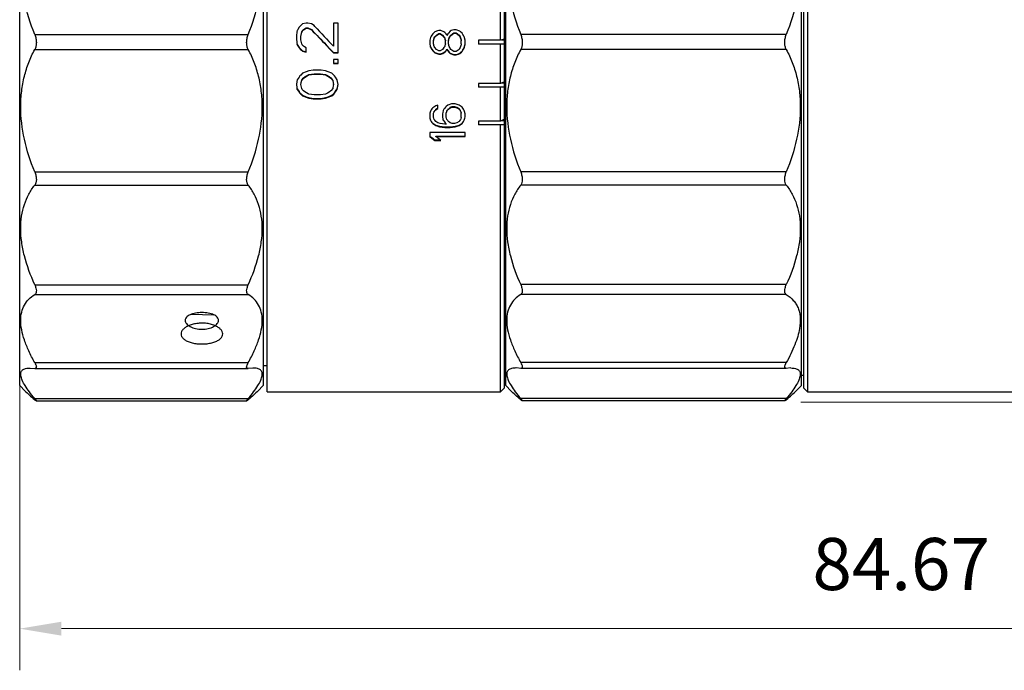
# Model space of a CAD drawing. Units: millimetres. Extents: x 2168 to 2465, y 1891 to 2101.
# Drawn here: x 2311 to 2358, y 1984 to 2016 of the extents above; entities that cross this region are included whole.
import ezdxf

# ---------------------------------------------------------------- set-up
doc = ezdxf.new("R2010")
doc.units = ezdxf.units.MM
doc.layers.add('02___PRT_ALL_AXES', color=7, linetype='Continuous')
doc.layers.add('7标注层', color=4, linetype='Continuous', lineweight=5)
doc.styles.add('TH_GBDIM', font='calibri.ttf', dxfattribs={"width": 0.8, "height": 2.5})
doc.dimstyles.new('TH_GBDIM', dxfattribs={"dimtxt": 2.5, "dimasz": 2, "dimexe": 2, "dimexo": 0, "dimgap": 1.5, "dimtad": 1, "dimzin": 9, "dimdsep": 46, "dimtxsty": 'TH_GBDIM', "dimcen": 2.5, "dimclrd": 130, "dimclre": 130, "dimclrt": 3, "dimadec": 0, "dimazin": 3, "dimtfac": 0.714286, "dimtmove": 0, "dimatfit": 0, "dimfxl": 1, "dimtzin": 0, "dimlwd": -1, "dimlwe": -1, "dimarcsym": 0})

# ---------------------------------------------------------------- blocks, each defined once
blk = doc.blocks.new('*D17')
at = {"layer": '7标注层', "color": 130, "transparency": 16777216}
for p, q in [((2395.526, 1998.773), (2395.526, 1984.4)), ((2310.857, 1998.073), (2310.857, 1984.4)), ((2312.857, 1986.4), (2393.526, 1986.4))]:
    blk.add_line(p, q, dxfattribs=at)
for points in [[(2312.857, 1986.733), (2312.857, 1986.067), (2310.857, 1986.4)], [(2393.526, 1986.733), (2393.526, 1986.067), (2395.526, 1986.4)]]:
    blk.add_solid(points, dxfattribs=at)
at = {"layer": 'Defpoints', "color": 0, "transparency": 16777216}
for p in [(2395.526, 1998.773), (2310.857, 1998.073), (2395.526, 1986.4)]:
    blk.add_point(p, dxfattribs=at)
at = {"layer": '7标注层', "color": 3, "transparency": 16777216, "insert": (2353.191, 1989.181), "char_height": 2.5, "attachment_point": 5, "style": 'TH_GBDIM'}
blk.add_mtext('84.67', dxfattribs=at)
blk = doc.blocks.new('*D15')
at = {"layer": '7标注层', "color": 130, "transparency": 16777216}
for p, q in [((2347.604, 2046.207), (2417.722, 2046.207)), ((2415.722, 1999.273), (2415.722, 2044.207)), ((2348.377, 1997.273), (2417.722, 1997.273))]:
    blk.add_line(p, q, dxfattribs=at)
for points in [[(2415.389, 2044.207), (2416.056, 2044.207), (2415.722, 2046.207)], [(2415.389, 1999.273), (2416.056, 1999.273), (2415.722, 1997.273)]]:
    blk.add_solid(points, dxfattribs=at)
at = {"layer": 'Defpoints', "color": 0, "transparency": 16777216}
for p in [(2347.604, 2046.207), (2415.722, 2046.207), (2348.377, 1997.273)]:
    blk.add_point(p, dxfattribs=at)
at = {"layer": '7标注层', "color": 3, "transparency": 16777216, "insert": (2412.538, 2021.773), "char_height": 2.5, "attachment_point": 5, "rotation": 90, "style": 'TH_GBDIM'}
blk.add_mtext('%%C48.93', dxfattribs=at)

msp = doc.modelspace()

# ---------------------------------------------------------------- linework, layer by layer
at = {"color": 7, "linetype": 'Continuous'}
for p, q in [((2322.747, 1997.773), (2322.747, 2045.773)), ((2348.697, 2045.773), (2348.697, 1997.773)), ((2310.857, 1998.073), (2310.857, 2045.473)), ((2322.557, 2045.473), (2322.557, 1998.073)), ((2334.197, 1998.073), (2334.197, 2045.473)), ((2348.397, 1998.073), (2348.397, 2045.473)), ((2348.497, 2045.573), (2348.497, 1997.973)), ((2333.947, 2014.656), (2333.947, 2017.963)), ((2334.147, 1997.973), (2334.147, 2018.168)), ((2324.445, 2015.446), (2324.327, 2015.335)), ((2324.615, 2015.486), (2324.445, 2015.446)), ((2324.7, 2015.486), (2324.615, 2015.486)), ((2324.87, 2015.446), (2324.7, 2015.486)), ((2324.998, 2015.366), (2324.87, 2015.446)), ((2326.147, 2015.486), (2325.934, 2015.486)), ((2325.934, 2015.486), (2325.934, 2014.368)), ((2326.147, 2014.052), (2326.147, 2015.486)), ((2324.175, 2015.045), (2324.147, 2014.885)), ((2324.189, 2015.125), (2324.175, 2015.045)), ((2324.203, 2015.151), (2324.189, 2015.125)), ((2324.218, 2015.178), (2324.203, 2015.151)), ((2324.275, 2015.285), (2324.218, 2015.178)), ((2324.327, 2015.335), (2324.275, 2015.285)), ((2324.374, 2014.912), (2324.402, 2015.045)), ((2324.374, 2014.926), (2324.388, 2014.992)), ((2324.388, 2014.992), (2324.402, 2015.059)), ((2324.402, 2015.059), (2324.466, 2015.149)), ((2324.402, 2015.045), (2324.459, 2015.125)), ((2324.402, 2015.045), (2324.402, 2015.059)), ((2324.459, 2015.125), (2324.473, 2015.145)), ((2324.466, 2015.149), (2324.487, 2015.179)), ((2324.473, 2015.145), (2324.487, 2015.165)), ((2324.487, 2015.179), (2324.615, 2015.259)), ((2324.487, 2015.165), (2324.615, 2015.245)), ((2324.487, 2015.165), (2324.487, 2015.179)), ((2324.615, 2015.259), (2324.7, 2015.259)), ((2324.615, 2015.245), (2324.615, 2015.259)), ((2324.615, 2015.245), (2324.7, 2015.245)), ((2324.7, 2015.259), (2324.87, 2015.179)), ((2324.7, 2015.245), (2324.7, 2015.259)), ((2324.7, 2015.245), (2324.87, 2015.165)), ((2324.87, 2015.165), (2324.87, 2015.179)), ((2325.039, 2015.322), (2324.998, 2015.366)), ((2330.692, 2014.964), (2330.655, 2014.908)), ((2330.728, 2014.998), (2330.692, 2014.964)), ((2330.8, 2015.066), (2330.728, 2014.998)), ((2330.921, 2015.111), (2330.8, 2015.066)), ((2330.872, 2014.911), (2330.981, 2014.978)), ((2330.872, 2014.896), (2330.981, 2014.964)), ((2330.981, 2015.134), (2330.921, 2015.111)), ((2331.089, 2015.134), (2330.981, 2015.134)), ((2330.981, 2014.978), (2331.053, 2014.978)), ((2330.981, 2014.964), (2330.981, 2014.978)), ((2330.981, 2014.964), (2331.053, 2014.964)), ((2331.053, 2014.978), (2331.162, 2014.911)), ((2331.053, 2014.964), (2331.053, 2014.978)), ((2331.053, 2014.964), (2331.162, 2014.896)), ((2331.234, 2015.066), (2331.089, 2015.134)), ((2331.27, 2015.032), (2331.234, 2015.066)), ((2331.343, 2014.964), (2331.27, 2015.032)), ((2331.379, 2014.896), (2331.343, 2014.964)), ((2331.415, 2014.964), (2331.379, 2014.896)), ((2331.445, 2015.002), (2331.415, 2014.964)), ((2331.524, 2015.1), (2331.445, 2015.002)), ((2331.584, 2015.123), (2331.524, 2015.1)), ((2331.56, 2014.911), (2331.704, 2015.012)), ((2331.56, 2014.896), (2331.704, 2014.998)), ((2331.704, 2015.168), (2331.584, 2015.123)), ((2331.813, 2015.168), (2331.704, 2015.168)), ((2331.704, 2015.012), (2331.813, 2015.012)), ((2331.704, 2014.998), (2331.704, 2015.012)), ((2331.704, 2014.998), (2331.813, 2014.998)), ((2331.994, 2015.1), (2331.813, 2015.168)), ((2331.813, 2015.012), (2331.958, 2014.911)), ((2331.813, 2014.998), (2331.813, 2015.012)), ((2331.813, 2014.998), (2331.958, 2014.896)), ((2332.03, 2015.066), (2331.994, 2015.1)), ((2332.102, 2014.998), (2332.03, 2015.066)), ((2332.138, 2014.942), (2332.102, 2014.998)), ((2311.578, 2014.94), (2321.836, 2014.94)), ((2324.147, 2014.885), (2324.147, 2014.726)), ((2324.147, 2014.74), (2324.175, 2014.555)), ((2324.147, 2014.726), (2324.175, 2014.54)), ((2324.175, 2014.555), (2324.189, 2014.463)), ((2324.175, 2014.54), (2324.189, 2014.447)), ((2324.36, 2014.86), (2324.374, 2014.926)), ((2324.36, 2014.845), (2324.374, 2014.912)), ((2324.36, 2014.686), (2324.36, 2014.86)), ((2324.374, 2014.619), (2324.36, 2014.686)), ((2324.402, 2014.487), (2324.374, 2014.619)), ((2324.431, 2014.447), (2324.402, 2014.487)), ((2330.555, 2014.662), (2330.547, 2014.625)), ((2330.547, 2014.625), (2330.547, 2014.49)), ((2330.547, 2014.505), (2330.559, 2014.449)), ((2330.547, 2014.49), (2330.571, 2014.378)), ((2330.583, 2014.795), (2330.555, 2014.662)), ((2330.619, 2014.851), (2330.583, 2014.795)), ((2330.655, 2014.908), (2330.619, 2014.851)), ((2330.728, 2014.64), (2330.757, 2014.748)), ((2330.728, 2014.625), (2330.74, 2014.67)), ((2330.728, 2014.49), (2330.728, 2014.64)), ((2330.74, 2014.445), (2330.728, 2014.49)), ((2330.74, 2014.67), (2330.752, 2014.716)), ((2330.752, 2014.716), (2330.764, 2014.761)), ((2330.757, 2014.748), (2330.764, 2014.775)), ((2330.764, 2014.775), (2330.8, 2014.82)), ((2330.764, 2014.761), (2330.8, 2014.806)), ((2330.764, 2014.761), (2330.764, 2014.775)), ((2330.8, 2014.82), (2330.836, 2014.865)), ((2330.8, 2014.806), (2330.836, 2014.851)), ((2330.836, 2014.865), (2330.872, 2014.911)), ((2330.836, 2014.851), (2330.872, 2014.896)), ((2330.872, 2014.896), (2330.872, 2014.911)), ((2331.162, 2014.896), (2331.162, 2014.911)), ((2331.162, 2014.911), (2331.235, 2014.82)), ((2331.162, 2014.896), (2331.234, 2014.806)), ((2331.234, 2014.806), (2331.27, 2014.761)), ((2331.235, 2014.82), (2331.254, 2014.796)), ((2331.254, 2014.796), (2331.27, 2014.775)), ((2331.27, 2014.761), (2331.27, 2014.775)), ((2331.27, 2014.775), (2331.282, 2014.73)), ((2331.27, 2014.761), (2331.282, 2014.716)), ((2331.282, 2014.73), (2331.307, 2014.64)), ((2331.282, 2014.716), (2331.307, 2014.625)), ((2331.307, 2014.49), (2331.294, 2014.445)), ((2331.307, 2014.49), (2331.307, 2014.64)), ((2331.451, 2014.64), (2331.475, 2014.73)), ((2331.451, 2014.625), (2331.463, 2014.67)), ((2331.451, 2014.49), (2331.451, 2014.64)), ((2331.463, 2014.445), (2331.451, 2014.49)), ((2331.463, 2014.67), (2331.475, 2014.716)), ((2331.475, 2014.73), (2331.487, 2014.775)), ((2331.475, 2014.716), (2331.487, 2014.761)), ((2331.487, 2014.775), (2331.511, 2014.82)), ((2331.487, 2014.761), (2331.511, 2014.806)), ((2331.487, 2014.761), (2331.487, 2014.775)), ((2331.511, 2014.82), (2331.536, 2014.865)), ((2331.511, 2014.806), (2331.536, 2014.851)), ((2331.536, 2014.865), (2331.56, 2014.911)), ((2331.536, 2014.851), (2331.56, 2014.896)), ((2331.56, 2014.896), (2331.56, 2014.911)), ((2331.958, 2014.896), (2331.958, 2014.911)), ((2331.958, 2014.911), (2332.006, 2014.82)), ((2331.958, 2014.896), (2331.982, 2014.851)), ((2331.982, 2014.851), (2332.006, 2014.806)), ((2332.006, 2014.82), (2332.03, 2014.775)), ((2332.006, 2014.806), (2332.03, 2014.761)), ((2332.03, 2014.761), (2332.03, 2014.775)), ((2332.03, 2014.775), (2332.054, 2014.685)), ((2332.03, 2014.761), (2332.054, 2014.67)), ((2332.054, 2014.685), (2332.066, 2014.64)), ((2332.054, 2014.67), (2332.066, 2014.625)), ((2332.066, 2014.49), (2332.054, 2014.445)), ((2332.066, 2014.49), (2332.066, 2014.64)), ((2332.211, 2014.828), (2332.138, 2014.942)), ((2332.217, 2014.801), (2332.211, 2014.828)), ((2332.223, 2014.772), (2332.217, 2014.801)), ((2332.247, 2014.659), (2332.223, 2014.772)), ((2332.247, 2014.456), (2332.247, 2014.659)), ((2333.947, 2014.656), (2332.897, 2014.656)), ((2332.897, 2014.656), (2332.897, 2014.465)), ((2332.897, 2014.48), (2334.147, 2014.48)), ((2334.147, 2014.715), (2333.947, 2014.656)), ((2333.947, 2014.465), (2333.997, 2014.48)), ((2334.147, 2014.67), (2333.997, 2014.67)), ((2347.676, 2014.943), (2334.918, 2014.943)), ((2311.578, 2014.211), (2321.836, 2014.211)), ((2324.189, 2014.447), (2324.189, 2014.463)), ((2324.189, 2014.463), (2324.246, 2014.357)), ((2324.189, 2014.447), (2324.246, 2014.342)), ((2324.246, 2014.357), (2324.275, 2014.304)), ((2324.246, 2014.342), (2324.275, 2014.289)), ((2324.275, 2014.289), (2324.275, 2014.304)), ((2324.275, 2014.304), (2324.388, 2014.199)), ((2324.275, 2014.289), (2324.349, 2014.219)), ((2324.349, 2014.219), (2324.388, 2014.183)), ((2324.388, 2014.199), (2324.445, 2014.147)), ((2324.388, 2014.183), (2324.445, 2014.131)), ((2324.459, 2014.408), (2324.431, 2014.447)), ((2324.445, 2014.147), (2324.615, 2014.107)), ((2324.445, 2014.131), (2324.445, 2014.147)), ((2324.445, 2014.131), (2324.615, 2014.091)), ((2324.487, 2014.368), (2324.459, 2014.408)), ((2324.53, 2014.342), (2324.487, 2014.368)), ((2324.615, 2014.289), (2324.53, 2014.342)), ((2324.615, 2014.091), (2324.615, 2014.289)), ((2325.58, 2014.436), (2325.784, 2014.223)), ((2325.58, 2014.421), (2325.776, 2014.216)), ((2325.776, 2014.216), (2325.934, 2014.052)), ((2325.784, 2014.223), (2325.934, 2014.068)), ((2325.934, 2014.068), (2326.147, 2014.068)), ((2325.934, 2014.052), (2325.934, 2014.068)), ((2325.934, 2014.052), (2326.147, 2014.052)), ((2330.559, 2014.449), (2330.571, 2014.393)), ((2330.571, 2014.393), (2330.583, 2014.337)), ((2330.571, 2014.378), (2330.583, 2014.322)), ((2330.583, 2014.322), (2330.583, 2014.337)), ((2330.583, 2014.337), (2330.655, 2014.225)), ((2330.583, 2014.322), (2330.655, 2014.21)), ((2330.655, 2014.225), (2330.692, 2014.169)), ((2330.655, 2014.21), (2330.692, 2014.154)), ((2330.692, 2014.154), (2330.692, 2014.169)), ((2330.692, 2014.169), (2330.764, 2014.102)), ((2330.692, 2014.154), (2330.764, 2014.086)), ((2330.752, 2014.4), (2330.74, 2014.445)), ((2330.764, 2014.355), (2330.752, 2014.4)), ((2330.8, 2014.31), (2330.764, 2014.355)), ((2330.764, 2014.102), (2330.8, 2014.069)), ((2330.764, 2014.086), (2330.8, 2014.053)), ((2330.872, 2014.221), (2330.8, 2014.31)), ((2330.8, 2014.069), (2330.981, 2014.002)), ((2330.8, 2014.053), (2330.8, 2014.069)), ((2330.8, 2014.053), (2330.981, 2013.986)), ((2330.981, 2014.154), (2330.872, 2014.221)), ((2331.053, 2014.154), (2330.981, 2014.154)), ((2331.162, 2014.221), (2331.053, 2014.154)), ((2331.089, 2014.002), (2331.234, 2014.069)), ((2331.089, 2013.986), (2331.186, 2014.03)), ((2331.198, 2014.266), (2331.162, 2014.221)), ((2331.186, 2014.03), (2331.234, 2014.053)), ((2331.234, 2014.31), (2331.198, 2014.266)), ((2331.27, 2014.355), (2331.234, 2014.31)), ((2331.234, 2014.069), (2331.307, 2014.136)), ((2331.234, 2014.053), (2331.307, 2014.12)), ((2331.234, 2014.053), (2331.234, 2014.069)), ((2331.282, 2014.4), (2331.27, 2014.355)), ((2331.294, 2014.445), (2331.282, 2014.4)), ((2331.307, 2014.136), (2331.343, 2014.169)), ((2331.307, 2014.12), (2331.343, 2014.154)), ((2331.343, 2014.169), (2331.379, 2014.236)), ((2331.343, 2014.154), (2331.379, 2014.221)), ((2331.343, 2014.154), (2331.343, 2014.169)), ((2331.379, 2014.236), (2331.415, 2014.169)), ((2331.379, 2014.221), (2331.379, 2014.236)), ((2331.379, 2014.221), (2331.415, 2014.154)), ((2331.415, 2014.154), (2331.415, 2014.169)), ((2331.415, 2014.169), (2331.487, 2014.08)), ((2331.415, 2014.154), (2331.487, 2014.064)), ((2331.475, 2014.4), (2331.463, 2014.445)), ((2331.487, 2014.355), (2331.475, 2014.4)), ((2331.511, 2014.31), (2331.487, 2014.355)), ((2331.487, 2014.08), (2331.524, 2014.035)), ((2331.487, 2014.064), (2331.524, 2014.019)), ((2331.536, 2014.266), (2331.511, 2014.31)), ((2331.524, 2014.035), (2331.704, 2013.969)), ((2331.524, 2014.019), (2331.524, 2014.035)), ((2331.524, 2014.019), (2331.704, 2013.952)), ((2331.56, 2014.221), (2331.536, 2014.266)), ((2331.704, 2014.12), (2331.56, 2014.221)), ((2331.813, 2014.12), (2331.704, 2014.12)), ((2331.958, 2014.221), (2331.813, 2014.12)), ((2331.813, 2013.969), (2331.933, 2014.013)), ((2331.933, 2014.013), (2331.994, 2014.035)), ((2331.933, 2013.997), (2331.994, 2014.019)), ((2331.982, 2014.266), (2331.958, 2014.221)), ((2332.006, 2014.31), (2331.982, 2014.266)), ((2331.994, 2014.035), (2332.067, 2014.103)), ((2331.994, 2014.019), (2332.075, 2014.094)), ((2331.994, 2014.019), (2331.994, 2014.035)), ((2332.03, 2014.355), (2332.006, 2014.31)), ((2332.042, 2014.4), (2332.03, 2014.355)), ((2332.054, 2014.445), (2332.042, 2014.4)), ((2332.067, 2014.103), (2332.102, 2014.136)), ((2332.075, 2014.094), (2332.102, 2014.12)), ((2332.102, 2014.136), (2332.138, 2014.192)), ((2332.102, 2014.12), (2332.138, 2014.176)), ((2332.102, 2014.12), (2332.102, 2014.136)), ((2332.138, 2014.192), (2332.181, 2014.258)), ((2332.138, 2014.176), (2332.175, 2014.232)), ((2332.175, 2014.232), (2332.188, 2014.253)), ((2332.181, 2014.258), (2332.211, 2014.304)), ((2332.188, 2014.253), (2332.211, 2014.288)), ((2332.211, 2014.304), (2332.235, 2014.416)), ((2332.211, 2014.288), (2332.217, 2014.315)), ((2332.211, 2014.288), (2332.211, 2014.304)), ((2332.217, 2014.315), (2332.235, 2014.4)), ((2332.235, 2014.416), (2332.247, 2014.472)), ((2332.235, 2014.4), (2332.247, 2014.456)), ((2333.947, 2014.465), (2332.897, 2014.465)), ((2333.947, 2012.587), (2333.947, 2014.465)), ((2347.676, 2014.213), (2334.918, 2014.213)), ((2326.147, 2013.737), (2325.934, 2013.737)), ((2325.934, 2013.737), (2325.934, 2013.541)), ((2325.934, 2013.558), (2326.147, 2013.558)), ((2325.934, 2013.541), (2326.147, 2013.541)), ((2326.147, 2013.541), (2326.147, 2013.737)), ((2330.981, 2014.002), (2331.089, 2014.002)), ((2330.981, 2013.986), (2330.981, 2014.002)), ((2330.981, 2013.986), (2331.089, 2013.986)), ((2331.089, 2013.986), (2331.089, 2014.002)), ((2331.704, 2013.969), (2331.813, 2013.969)), ((2331.704, 2013.952), (2331.704, 2013.969)), ((2331.704, 2013.952), (2331.813, 2013.952)), ((2331.813, 2013.952), (2331.933, 2013.997)), ((2331.813, 2013.952), (2331.813, 2013.969)), ((2324.445, 2013.073), (2324.352, 2012.989)), ((2324.615, 2013.151), (2324.445, 2013.073)), ((2324.743, 2013.19), (2324.615, 2013.151)), ((2324.955, 2013.228), (2324.743, 2013.19)), ((2325.338, 2013.228), (2324.955, 2013.228)), ((2325.551, 2013.19), (2325.338, 2013.228)), ((2325.679, 2013.151), (2325.551, 2013.19)), ((2325.849, 2013.073), (2325.679, 2013.151)), ((2325.892, 2013.034), (2325.849, 2013.073)), ((2324.175, 2012.686), (2324.147, 2012.532)), ((2324.189, 2012.763), (2324.175, 2012.686)), ((2324.232, 2012.828), (2324.189, 2012.763)), ((2324.275, 2012.892), (2324.232, 2012.828)), ((2324.317, 2012.957), (2324.275, 2012.892)), ((2324.352, 2012.989), (2324.317, 2012.957)), ((2324.36, 2012.551), (2324.374, 2012.615)), ((2324.36, 2012.532), (2324.374, 2012.596)), ((2324.374, 2012.596), (2324.402, 2012.725)), ((2324.374, 2012.615), (2324.397, 2012.717)), ((2324.397, 2012.717), (2324.402, 2012.743)), ((2324.402, 2012.743), (2324.474, 2012.841)), ((2324.402, 2012.725), (2324.487, 2012.84)), ((2324.402, 2012.725), (2324.402, 2012.743)), ((2324.474, 2012.841), (2324.487, 2012.859)), ((2324.487, 2012.859), (2324.572, 2012.911)), ((2324.487, 2012.84), (2324.572, 2012.892)), ((2324.487, 2012.84), (2324.487, 2012.859)), ((2324.572, 2012.911), (2324.658, 2012.962)), ((2324.572, 2012.892), (2324.658, 2012.944)), ((2324.658, 2012.962), (2324.71, 2012.994)), ((2324.658, 2012.944), (2324.718, 2012.981)), ((2324.71, 2012.994), (2324.743, 2013.014)), ((2324.718, 2012.981), (2324.743, 2012.995)), ((2324.743, 2013.014), (2324.998, 2013.052)), ((2324.743, 2012.995), (2324.998, 2013.034)), ((2324.743, 2012.995), (2324.743, 2013.014)), ((2324.998, 2013.052), (2325.296, 2013.052)), ((2324.998, 2013.034), (2324.998, 2013.052)), ((2324.998, 2013.034), (2325.296, 2013.034)), ((2325.296, 2013.052), (2325.551, 2013.014)), ((2325.296, 2013.034), (2325.296, 2013.052)), ((2325.296, 2013.034), (2325.551, 2012.995)), ((2325.551, 2012.995), (2325.551, 2013.014)), ((2325.551, 2013.014), (2325.584, 2012.994)), ((2325.551, 2012.995), (2325.576, 2012.981)), ((2325.576, 2012.981), (2325.735, 2012.884)), ((2325.584, 2012.994), (2325.721, 2012.911)), ((2325.721, 2012.911), (2325.743, 2012.898)), ((2325.735, 2012.884), (2325.807, 2012.84)), ((2325.743, 2012.898), (2325.807, 2012.859)), ((2325.807, 2012.84), (2325.807, 2012.859)), ((2325.807, 2012.859), (2325.863, 2012.782)), ((2325.807, 2012.84), (2325.835, 2012.802)), ((2325.835, 2012.802), (2325.863, 2012.763)), ((2325.863, 2012.782), (2325.892, 2012.743)), ((2325.863, 2012.763), (2325.892, 2012.725)), ((2325.934, 2012.995), (2325.892, 2013.034)), ((2325.892, 2012.725), (2325.892, 2012.743)), ((2325.892, 2012.743), (2325.92, 2012.615)), ((2325.892, 2012.725), (2325.92, 2012.596)), ((2325.92, 2012.615), (2325.934, 2012.551)), ((2325.92, 2012.596), (2325.934, 2012.532)), ((2325.977, 2012.957), (2325.934, 2012.995)), ((2326.019, 2012.892), (2325.977, 2012.957)), ((2326.104, 2012.763), (2326.019, 2012.892)), ((2326.119, 2012.686), (2326.104, 2012.763)), ((2326.147, 2012.532), (2326.119, 2012.686)), ((2333.947, 2012.587), (2332.897, 2012.587)), ((2332.897, 2012.587), (2332.897, 2012.403)), ((2334.147, 2012.664), (2333.947, 2012.587)), ((2334.147, 2012.606), (2333.997, 2012.606)), ((2324.147, 2012.551), (2324.175, 2012.398)), ((2324.147, 2012.532), (2324.175, 2012.378)), ((2324.175, 2012.398), (2324.189, 2012.321)), ((2324.175, 2012.378), (2324.189, 2012.302)), ((2324.189, 2012.302), (2324.189, 2012.321)), ((2324.189, 2012.321), (2324.275, 2012.194)), ((2324.189, 2012.302), (2324.275, 2012.174)), ((2324.275, 2012.194), (2324.317, 2012.131)), ((2324.275, 2012.174), (2324.317, 2012.111)), ((2324.317, 2012.111), (2324.317, 2012.131)), ((2324.317, 2012.131), (2324.402, 2012.055)), ((2324.36, 2012.532), (2324.36, 2012.551)), ((2324.374, 2012.468), (2324.36, 2012.532)), ((2324.388, 2012.404), (2324.374, 2012.468)), ((2324.402, 2012.34), (2324.388, 2012.404)), ((2324.431, 2012.302), (2324.402, 2012.34)), ((2324.459, 2012.263), (2324.431, 2012.302)), ((2324.487, 2012.225), (2324.459, 2012.263)), ((2324.557, 2012.184), (2324.487, 2012.225)), ((2324.716, 2012.089), (2324.557, 2012.184)), ((2325.636, 2012.123), (2325.578, 2012.089)), ((2325.721, 2012.174), (2325.636, 2012.123)), ((2325.807, 2012.225), (2325.721, 2012.174)), ((2325.822, 2012.246), (2325.807, 2012.225)), ((2325.892, 2012.34), (2325.822, 2012.246)), ((2325.898, 2012.367), (2325.892, 2012.34)), ((2325.92, 2012.468), (2325.898, 2012.367)), ((2325.934, 2012.532), (2325.92, 2012.468)), ((2325.934, 2012.532), (2325.934, 2012.551)), ((2325.934, 2012.093), (2325.977, 2012.131)), ((2325.977, 2012.131), (2326.062, 2012.258)), ((2325.977, 2012.111), (2326.062, 2012.238)), ((2325.977, 2012.111), (2325.977, 2012.131)), ((2326.062, 2012.258), (2326.104, 2012.321)), ((2326.062, 2012.238), (2326.104, 2012.302)), ((2326.104, 2012.321), (2326.119, 2012.398)), ((2326.104, 2012.302), (2326.119, 2012.378)), ((2326.104, 2012.302), (2326.104, 2012.321)), ((2326.119, 2012.398), (2326.147, 2012.551)), ((2326.119, 2012.378), (2326.147, 2012.532)), ((2332.897, 2012.422), (2334.147, 2012.422)), ((2333.947, 2012.403), (2332.897, 2012.403)), ((2333.947, 2012.403), (2333.997, 2012.422)), ((2333.947, 2010.774), (2333.947, 2012.403)), ((2324.317, 2012.111), (2324.36, 2012.073)), ((2324.36, 2012.073), (2324.402, 2012.034)), ((2324.402, 2012.055), (2324.445, 2012.017)), ((2324.402, 2012.034), (2324.445, 2011.996)), ((2324.445, 2012.017), (2324.615, 2011.941)), ((2324.445, 2011.996), (2324.445, 2012.017)), ((2324.445, 2011.996), (2324.615, 2011.92)), ((2324.615, 2011.941), (2324.743, 2011.903)), ((2324.615, 2011.92), (2324.615, 2011.941)), ((2324.615, 2011.92), (2324.743, 2011.882)), ((2324.743, 2012.073), (2324.716, 2012.089)), ((2324.998, 2012.034), (2324.743, 2012.073)), ((2324.743, 2011.903), (2324.955, 2011.865)), ((2324.743, 2011.882), (2324.743, 2011.903)), ((2324.743, 2011.882), (2324.955, 2011.844)), ((2324.955, 2011.865), (2325.338, 2011.865)), ((2324.955, 2011.844), (2324.955, 2011.865)), ((2324.955, 2011.844), (2325.338, 2011.844)), ((2325.296, 2012.034), (2324.998, 2012.034)), ((2325.551, 2012.073), (2325.296, 2012.034)), ((2325.338, 2011.865), (2325.551, 2011.903)), ((2325.338, 2011.844), (2325.551, 2011.882)), ((2325.338, 2011.844), (2325.338, 2011.865)), ((2325.578, 2012.089), (2325.551, 2012.073)), ((2325.551, 2011.903), (2325.679, 2011.941)), ((2325.551, 2011.882), (2325.679, 2011.92)), ((2325.551, 2011.882), (2325.551, 2011.903)), ((2325.679, 2011.941), (2325.849, 2012.017)), ((2325.679, 2011.92), (2325.849, 2011.996)), ((2325.679, 2011.92), (2325.679, 2011.941)), ((2325.849, 2012.017), (2325.934, 2012.093)), ((2325.849, 2011.996), (2325.939, 2012.077)), ((2325.849, 2011.996), (2325.849, 2012.017)), ((2325.939, 2012.077), (2325.977, 2012.111)), ((2330.583, 2011.26), (2330.559, 2011.154)), ((2330.619, 2011.313), (2330.583, 2011.26)), ((2330.655, 2011.366), (2330.619, 2011.313)), ((2330.692, 2011.419), (2330.655, 2011.366)), ((2330.836, 2011.515), (2330.692, 2011.419)), ((2330.728, 2011.133), (2330.752, 2011.196)), ((2330.752, 2011.196), (2330.764, 2011.228)), ((2330.764, 2011.228), (2330.812, 2011.292)), ((2330.764, 2011.228), (2330.764, 2011.25)), ((2330.812, 2011.292), (2330.836, 2011.323)), ((2330.945, 2011.547), (2330.836, 2011.515)), ((2330.836, 2011.345), (2330.945, 2011.409)), ((2330.836, 2011.323), (2330.945, 2011.387)), ((2330.836, 2011.323), (2330.836, 2011.345)), ((2330.945, 2011.387), (2330.945, 2011.547)), ((2331.174, 2011.185), (2331.162, 2011.133)), ((2331.198, 2011.292), (2331.174, 2011.185)), ((2331.234, 2011.345), (2331.198, 2011.292)), ((2331.27, 2011.398), (2331.234, 2011.345)), ((2331.307, 2011.451), (2331.27, 2011.398)), ((2331.343, 2011.483), (2331.307, 2011.451)), ((2331.415, 2011.547), (2331.343, 2011.483)), ((2331.343, 2011.164), (2331.367, 2011.228)), ((2331.343, 2010.942), (2331.343, 2011.186)), ((2331.367, 2011.228), (2331.379, 2011.26)), ((2331.379, 2011.26), (2331.427, 2011.323)), ((2331.379, 2011.26), (2331.379, 2011.282)), ((2331.596, 2011.611), (2331.415, 2011.547)), ((2331.427, 2011.323), (2331.451, 2011.355)), ((2331.451, 2011.355), (2331.524, 2011.419)), ((2331.451, 2011.355), (2331.451, 2011.377)), ((2331.524, 2011.441), (2331.632, 2011.473)), ((2331.524, 2011.419), (2331.632, 2011.451)), ((2331.524, 2011.419), (2331.524, 2011.441)), ((2331.777, 2011.611), (2331.596, 2011.611)), ((2331.632, 2011.473), (2331.741, 2011.473)), ((2331.632, 2011.451), (2331.632, 2011.473)), ((2331.632, 2011.451), (2331.741, 2011.451)), ((2331.741, 2011.473), (2331.849, 2011.441)), ((2331.741, 2011.451), (2331.741, 2011.473)), ((2331.741, 2011.451), (2331.849, 2011.419)), ((2331.958, 2011.547), (2331.777, 2011.611)), ((2331.849, 2011.441), (2331.958, 2011.377)), ((2331.849, 2011.419), (2331.849, 2011.441)), ((2331.849, 2011.419), (2331.958, 2011.355)), ((2332.102, 2011.451), (2331.958, 2011.547)), ((2331.958, 2011.355), (2331.958, 2011.377)), ((2331.958, 2011.355), (2332.006, 2011.292)), ((2332.006, 2011.292), (2332.03, 2011.26)), ((2332.03, 2011.26), (2332.03, 2011.282)), ((2332.03, 2011.26), (2332.054, 2011.196)), ((2332.054, 2011.196), (2332.066, 2011.164)), ((2332.066, 2010.942), (2332.066, 2011.186)), ((2332.138, 2011.398), (2332.102, 2011.451)), ((2332.175, 2011.345), (2332.138, 2011.398)), ((2332.211, 2011.292), (2332.175, 2011.345)), ((2332.223, 2011.238), (2332.211, 2011.292)), ((2332.247, 2011.133), (2332.223, 2011.238)), ((2330.559, 2011.154), (2330.547, 2011.101)), ((2330.547, 2011.101), (2330.547, 2010.974)), ((2330.547, 2010.974), (2330.559, 2010.921)), ((2330.559, 2010.921), (2330.571, 2010.869)), ((2330.571, 2010.869), (2330.583, 2010.816)), ((2330.583, 2010.816), (2330.583, 2010.839)), ((2330.583, 2010.816), (2330.619, 2010.764)), ((2330.619, 2010.764), (2330.655, 2010.711)), ((2330.655, 2010.711), (2330.692, 2010.659)), ((2330.728, 2010.942), (2330.728, 2011.155)), ((2330.74, 2010.911), (2330.728, 2010.942)), ((2330.764, 2010.848), (2330.74, 2010.911)), ((2330.788, 2010.816), (2330.764, 2010.848)), ((2330.836, 2010.753), (2330.788, 2010.816)), ((2330.945, 2010.69), (2330.836, 2010.753)), ((2331.162, 2011.133), (2331.162, 2010.974)), ((2331.162, 2010.974), (2331.186, 2010.869)), ((2331.186, 2010.869), (2331.198, 2010.816)), ((2331.198, 2010.816), (2331.198, 2010.839)), ((2331.198, 2010.816), (2331.22, 2010.787)), ((2331.22, 2010.787), (2331.294, 2010.69)), ((2331.355, 2010.911), (2331.343, 2010.942)), ((2331.379, 2010.848), (2331.355, 2010.911)), ((2331.403, 2010.816), (2331.379, 2010.848)), ((2331.427, 2010.785), (2331.403, 2010.816)), ((2331.451, 2010.753), (2331.427, 2010.785)), ((2331.524, 2010.69), (2331.451, 2010.753)), ((2331.958, 2010.753), (2331.849, 2010.69)), ((2331.982, 2010.785), (2331.958, 2010.753)), ((2332.03, 2010.848), (2331.982, 2010.785)), ((2332.042, 2010.879), (2332.03, 2010.848)), ((2332.066, 2010.942), (2332.042, 2010.879)), ((2332.102, 2010.659), (2332.138, 2010.711)), ((2332.138, 2010.711), (2332.175, 2010.764)), ((2332.175, 2010.764), (2332.211, 2010.816)), ((2332.211, 2010.816), (2332.235, 2010.921)), ((2332.211, 2010.816), (2332.211, 2010.839)), ((2332.235, 2010.921), (2332.247, 2010.974)), ((2332.247, 2010.974), (2332.247, 2011.133)), ((2333.947, 2010.774), (2332.897, 2010.774)), ((2332.897, 2010.774), (2332.897, 2010.596)), ((2334.147, 2010.865), (2333.947, 2010.774)), ((2334.147, 2010.797), (2333.997, 2010.797)), ((2330.692, 2010.682), (2330.836, 2010.588)), ((2330.692, 2010.659), (2330.692, 2010.682)), ((2330.692, 2010.659), (2330.836, 2010.565)), ((2330.836, 2010.588), (2331.017, 2010.526)), ((2330.836, 2010.565), (2330.836, 2010.588)), ((2330.836, 2010.565), (2331.017, 2010.502)), ((2331.053, 2010.659), (2330.945, 2010.69)), ((2331.017, 2010.526), (2331.27, 2010.495)), ((2331.017, 2010.502), (2331.017, 2010.526)), ((2331.017, 2010.502), (2331.27, 2010.471)), ((2331.27, 2010.628), (2331.053, 2010.659)), ((2331.343, 2010.628), (2331.27, 2010.628)), ((2331.27, 2010.495), (2331.524, 2010.495)), ((2331.27, 2010.471), (2331.27, 2010.495)), ((2331.27, 2010.471), (2331.524, 2010.471)), ((2331.294, 2010.69), (2331.316, 2010.663)), ((2331.316, 2010.663), (2331.343, 2010.628)), ((2331.343, 2010.628), (2331.343, 2010.651)), ((2331.632, 2010.659), (2331.524, 2010.69)), ((2331.524, 2010.495), (2331.777, 2010.526)), ((2331.524, 2010.471), (2331.777, 2010.502)), ((2331.524, 2010.471), (2331.524, 2010.495)), ((2331.741, 2010.659), (2331.632, 2010.659)), ((2331.849, 2010.69), (2331.741, 2010.659)), ((2331.777, 2010.526), (2331.958, 2010.588)), ((2331.777, 2010.502), (2331.958, 2010.565)), ((2331.777, 2010.502), (2331.777, 2010.526)), ((2331.958, 2010.588), (2332.102, 2010.682)), ((2331.958, 2010.565), (2332.102, 2010.659)), ((2331.958, 2010.565), (2331.958, 2010.588)), ((2332.102, 2010.659), (2332.102, 2010.682)), ((2332.897, 2010.62), (2334.147, 2010.62)), ((2333.947, 2010.596), (2332.897, 2010.596)), ((2333.947, 2010.596), (2333.997, 2010.62)), ((2333.947, 1997.773), (2333.947, 2010.596)), ((2332.247, 2010.222), (2330.547, 2010.222)), ((2330.547, 2010.222), (2330.547, 2010.036)), ((2330.547, 2010.061), (2330.716, 2009.937)), ((2330.547, 2010.036), (2330.736, 2009.898)), ((2330.716, 2009.937), (2330.748, 2009.914)), ((2330.736, 2009.898), (2330.8, 2009.851)), ((2330.748, 2009.914), (2330.8, 2009.876)), ((2330.8, 2009.876), (2331.055, 2009.876)), ((2330.8, 2009.851), (2330.8, 2009.876)), ((2330.8, 2009.851), (2331.089, 2009.851)), ((2330.836, 2010.061), (2332.247, 2010.061)), ((2330.836, 2010.036), (2330.836, 2010.061)), ((2330.836, 2010.036), (2332.247, 2010.036)), ((2330.889, 2009.998), (2330.836, 2010.036)), ((2330.921, 2009.974), (2330.889, 2009.998)), ((2331.089, 2009.851), (2330.921, 2009.974)), ((2332.247, 2010.036), (2332.247, 2010.222)), ((2311.578, 2008.333), (2321.836, 2008.333)), ((2347.676, 2008.335), (2334.918, 2008.335)), ((2311.578, 2007.703), (2321.836, 2007.703)), ((2347.676, 2007.705), (2334.918, 2007.705)), ((2311.578, 2002.92), (2321.836, 2002.92)), ((2347.676, 2002.922), (2334.918, 2002.922)), ((2311.578, 2002.444), (2321.836, 2002.444)), ((2347.676, 2002.446), (2334.918, 2002.446)), ((2319.101, 2001.499), (2320.168, 2001.474)), ((2311.354, 1998.919), (2311.595, 1998.902)), ((2311.578, 1999.182), (2321.836, 1999.182)), ((2311.592, 1998.902), (2321.822, 1998.902)), ((2322.06, 1998.919), (2321.818, 1998.902)), ((2334.935, 1998.903), (2334.694, 1998.92)), ((2347.676, 1999.183), (2334.918, 1999.183)), ((2347.662, 1998.903), (2334.932, 1998.903)), ((2347.9, 1998.92), (2347.659, 1998.903)), ((2310.857, 1998.073), (2311.125, 1997.805)), ((2322.557, 1998.073), (2322.289, 1997.805)), ((2333.947, 1997.773), (2334.147, 1997.973)), ((2334.197, 1998.073), (2334.464, 1997.805)), ((2348.397, 1998.073), (2348.13, 1997.805)), ((2348.497, 1997.973), (2348.697, 1997.773)), ((2322.747, 1997.773), (2333.947, 1997.773)), ((2311.578, 1997.452), (2321.836, 1997.452)), ((2311.65, 1997.339), (2321.764, 1997.339)), ((2347.676, 1997.452), (2334.918, 1997.452)), ((2347.604, 1997.339), (2334.99, 1997.339))]:
    msp.add_line(p, q, dxfattribs=at)
for centre, radius, start, end in [((2476.114, 2158.92), 208.654, 223.54319, 223.82516), ((2476.444, 2158.92), 208.902, 223.48353, 223.76547), ((2476.186, 2156.317), 206.701, 223.00962, 223.37235)]:
    msp.add_arc(centre, radius, start, end, dxfattribs=at)
for points, knots in [([(2311.578, 2014.94), (2311.368, 2015.463), (2311.031, 2016.544), (2310.846, 2018.221), (2311.024, 2019.869), (2311.365, 2020.904), (2311.578, 2021.391)], [0, 0, 0, 0, 0.255191, 0.509814, 0.759154, 1, 1, 1, 1]), ([(2321.836, 2014.94), (2322.046, 2015.463), (2322.383, 2016.544), (2322.567, 2018.221), (2322.39, 2019.869), (2322.049, 2020.904), (2321.836, 2021.391)], [0, 0, 0, 0, 0.255191, 0.509814, 0.759154, 1, 1, 1, 1]), ([(2334.918, 2021.394), (2334.705, 2020.906), (2334.364, 2019.871), (2334.186, 2018.224), (2334.371, 2016.546), (2334.708, 2015.465), (2334.918, 2014.943)], [0, 0, 0, 0, 0.24086, 0.490207, 0.744823, 1, 1, 1, 1]), ([(2347.676, 2021.394), (2347.889, 2020.906), (2348.23, 2019.871), (2348.407, 2018.224), (2348.223, 2016.546), (2347.886, 2015.465), (2347.676, 2014.943)], [0, 0, 0, 0, 0.24086, 0.490207, 0.744823, 1, 1, 1, 1]), ([(2311.578, 2014.94), (2311.603, 2014.878), (2311.642, 2014.75), (2311.664, 2014.556), (2311.645, 2014.372), (2311.604, 2014.26), (2311.578, 2014.211)], [0, 0, 0, 0, 0.267952, 0.531016, 0.777209, 1, 1, 1, 1]), ([(2321.836, 2014.211), (2321.81, 2014.26), (2321.769, 2014.372), (2321.75, 2014.556), (2321.772, 2014.75), (2321.811, 2014.878), (2321.836, 2014.94)], [0, 0, 0, 0, 0.222791, 0.468984, 0.732048, 1, 1, 1, 1]), ([(2334.918, 2014.943), (2334.943, 2014.88), (2334.982, 2014.753), (2335.004, 2014.558), (2334.985, 2014.374), (2334.944, 2014.263), (2334.918, 2014.213)], [0, 0, 0, 0, 0.267944, 0.531005, 0.777201, 1, 1, 1, 1]), ([(2347.676, 2014.213), (2347.65, 2014.263), (2347.609, 2014.374), (2347.59, 2014.558), (2347.612, 2014.753), (2347.651, 2014.88), (2347.676, 2014.943)], [0, 0, 0, 0, 0.222799, 0.468995, 0.732056, 1, 1, 1, 1]), ([(2311.578, 2008.333), (2311.372, 2008.842), (2311.039, 2009.869), (2310.876, 2011.194), (2310.936, 2012.21), (2311.067, 2012.924), (2311.28, 2013.593), (2311.472, 2014.012), (2311.578, 2014.211)], [0, 0, 0, 0, 0.271404, 0.530478, 0.654056, 0.773271, 0.888434, 1, 1, 1, 1]), ([(2321.836, 2008.333), (2322.042, 2008.842), (2322.375, 2009.869), (2322.538, 2011.194), (2322.478, 2012.21), (2322.347, 2012.924), (2322.134, 2013.593), (2321.942, 2014.012), (2321.836, 2014.211)], [0, 0, 0, 0, 0.271404, 0.530478, 0.654056, 0.773271, 0.888434, 1, 1, 1, 1]), ([(2334.918, 2014.213), (2334.812, 2014.014), (2334.62, 2013.596), (2334.407, 2012.927), (2334.276, 2012.212), (2334.216, 2011.196), (2334.379, 2009.871), (2334.712, 2008.845), (2334.918, 2008.335)], [0, 0, 0, 0, 0.111571, 0.226743, 0.345964, 0.469545, 0.728612, 1, 1, 1, 1]), ([(2347.676, 2014.213), (2347.782, 2014.014), (2347.974, 2013.596), (2348.187, 2012.927), (2348.318, 2012.212), (2348.378, 2011.196), (2348.215, 2009.871), (2347.882, 2008.845), (2347.676, 2008.335)], [0, 0, 0, 0, 0.111571, 0.226743, 0.345964, 0.469545, 0.728612, 1, 1, 1, 1]), ([(2311.578, 2008.333), (2311.602, 2008.273), (2311.64, 2008.155), (2311.664, 2007.98), (2311.646, 2007.825), (2311.604, 2007.737), (2311.578, 2007.703)], [0, 0, 0, 0, 0.295972, 0.566854, 0.800913, 1, 1, 1, 1]), ([(2321.836, 2007.703), (2321.81, 2007.737), (2321.768, 2007.825), (2321.75, 2007.98), (2321.773, 2008.155), (2321.812, 2008.273), (2321.836, 2008.333)], [0, 0, 0, 0, 0.199087, 0.433146, 0.704028, 1, 1, 1, 1]), ([(2334.918, 2008.335), (2334.942, 2008.275), (2334.98, 2008.157), (2335.004, 2007.982), (2334.986, 2007.827), (2334.944, 2007.739), (2334.918, 2007.705)], [0, 0, 0, 0, 0.295961, 0.566841, 0.800904, 1, 1, 1, 1]), ([(2347.676, 2007.705), (2347.65, 2007.739), (2347.608, 2007.827), (2347.59, 2007.982), (2347.613, 2008.157), (2347.652, 2008.275), (2347.676, 2008.335)], [0, 0, 0, 0, 0.199096, 0.433159, 0.704039, 1, 1, 1, 1]), ([(2311.578, 2002.92), (2311.377, 2003.369), (2311.125, 2004.047), (2310.94, 2004.963), (2310.892, 2005.605), (2310.934, 2006.209), (2311.066, 2006.765), (2311.28, 2007.266), (2311.472, 2007.564), (2311.578, 2007.703)], [0, 0, 0, 0, 0.293209, 0.429097, 0.556799, 0.676443, 0.789033, 0.896272, 1, 1, 1, 1]), ([(2321.836, 2002.92), (2322.037, 2003.369), (2322.289, 2004.047), (2322.474, 2004.963), (2322.522, 2005.605), (2322.479, 2006.209), (2322.348, 2006.765), (2322.134, 2007.266), (2321.942, 2007.564), (2321.836, 2007.703)], [0, 0, 0, 0, 0.293209, 0.429097, 0.556799, 0.676443, 0.789033, 0.896272, 1, 1, 1, 1]), ([(2334.918, 2007.705), (2334.812, 2007.566), (2334.62, 2007.268), (2334.406, 2006.767), (2334.274, 2006.211), (2334.232, 2005.607), (2334.28, 2004.965), (2334.465, 2004.049), (2334.717, 2003.37), (2334.918, 2002.922)], [0, 0, 0, 0, 0.103733, 0.210981, 0.323577, 0.443226, 0.570928, 0.70681, 1, 1, 1, 1]), ([(2347.676, 2007.705), (2347.782, 2007.566), (2347.974, 2007.268), (2348.188, 2006.767), (2348.32, 2006.211), (2348.362, 2005.607), (2348.314, 2004.965), (2348.129, 2004.049), (2347.877, 2003.37), (2347.676, 2002.922)], [0, 0, 0, 0, 0.103733, 0.210981, 0.323577, 0.443226, 0.570928, 0.70681, 1, 1, 1, 1]), ([(2311.578, 2002.92), (2311.601, 2002.868), (2311.638, 2002.77), (2311.661, 2002.646), (2311.654, 2002.562), (2311.639, 2002.512), (2311.613, 2002.471), (2311.59, 2002.452), (2311.578, 2002.444)], [0, 0, 0, 0, 0.334379, 0.611824, 0.725998, 0.825615, 0.914943, 1, 1, 1, 1]), ([(2321.836, 2002.444), (2321.824, 2002.452), (2321.801, 2002.471), (2321.775, 2002.512), (2321.76, 2002.562), (2321.753, 2002.646), (2321.776, 2002.77), (2321.813, 2002.868), (2321.836, 2002.92)], [0, 0, 0, 0, 0.085057, 0.174385, 0.274002, 0.388176, 0.665621, 1, 1, 1, 1]), ([(2334.918, 2002.922), (2334.941, 2002.87), (2334.978, 2002.771), (2335.001, 2002.648), (2334.994, 2002.563), (2334.979, 2002.513), (2334.953, 2002.473), (2334.93, 2002.454), (2334.918, 2002.446)], [0, 0, 0, 0, 0.334363, 0.611806, 0.725984, 0.825607, 0.91494, 1, 1, 1, 1]), ([(2347.676, 2002.446), (2347.664, 2002.454), (2347.641, 2002.473), (2347.615, 2002.513), (2347.6, 2002.563), (2347.593, 2002.648), (2347.616, 2002.771), (2347.653, 2002.87), (2347.676, 2002.922)], [0, 0, 0, 0, 0.08506, 0.174393, 0.274016, 0.388194, 0.665637, 1, 1, 1, 1]), ([(2311.578, 1999.182), (2311.477, 1999.364), (2311.295, 1999.717), (2311.08, 2000.242), (2310.943, 2000.734), (2310.892, 2001.187), (2310.933, 2001.594), (2311.067, 2001.946), (2311.286, 2002.235), (2311.476, 2002.381), (2311.578, 2002.444)], [0, 0, 0, 0, 0.171404, 0.328208, 0.468833, 0.593212, 0.703411, 0.803984, 0.901001, 1, 1, 1, 1]), ([(2321.836, 1999.182), (2321.937, 1999.364), (2322.119, 1999.717), (2322.334, 2000.242), (2322.471, 2000.734), (2322.522, 2001.187), (2322.481, 2001.594), (2322.347, 2001.946), (2322.128, 2002.235), (2321.938, 2002.381), (2321.836, 2002.444)], [0, 0, 0, 0, 0.171404, 0.328208, 0.468833, 0.593212, 0.703411, 0.803984, 0.901001, 1, 1, 1, 1]), ([(2334.918, 2002.446), (2334.816, 2002.383), (2334.626, 2002.237), (2334.407, 2001.948), (2334.273, 2001.595), (2334.232, 2001.188), (2334.283, 2000.735), (2334.42, 2000.243), (2334.635, 1999.717), (2334.817, 1999.365), (2334.918, 1999.183)], [0, 0, 0, 0, 0.099001, 0.196026, 0.296608, 0.406816, 0.531199, 0.671818, 0.828609, 1, 1, 1, 1]), ([(2347.676, 2002.446), (2347.8, 2002.37), (2347.971, 2002.23), (2348.145, 2001.998), (2348.245, 2001.801), (2348.313, 2001.583), (2348.361, 2001.252), (2348.342, 2000.991), (2348.313, 2000.816)], [0, 0, 0, 0, 0.233187, 0.348063, 0.46472, 0.585911, 0.714276, 1, 1, 1, 1]), ([(2348.313, 2000.816), (2348.291, 2000.689), (2348.228, 2000.425), (2348.034, 1999.871), (2347.83, 1999.46), (2347.676, 1999.183)], [0, 0, 0, 0, 0.220268, 0.461212, 1, 1, 1, 1]), ([(2311.578, 1997.452), (2311.489, 1997.558), (2311.329, 1997.76), (2311.126, 1998.05), (2311.001, 1998.274), (2310.938, 1998.434), (2310.912, 1998.535), (2310.904, 1998.626), (2310.915, 1998.706), (2310.946, 1998.775), (2310.996, 1998.83), (2311.064, 1998.871), (2311.182, 1998.912), (2311.283, 1998.919), (2311.353, 1998.919)], [0, 0, 0, 0, 0.210706, 0.391214, 0.538476, 0.599379, 0.652153, 0.69764, 0.737385, 0.773851, 0.810103, 0.849117, 0.893062, 1, 1, 1, 1]), ([(2311.578, 1999.182), (2311.598, 1999.145), (2311.626, 1999.091), (2311.65, 1999.02), (2311.659, 1998.972), (2311.655, 1998.926), (2311.623, 1998.904), (2311.605, 1998.902), (2311.596, 1998.902)], [0, 0, 0, 0, 0.388794, 0.544129, 0.67017, 0.8424, 0.915213, 1, 1, 1, 1]), ([(2321.776, 1998.915), (2321.752, 1998.936), (2321.757, 1998.994), (2321.774, 1999.049), (2321.797, 1999.108), (2321.819, 1999.152), (2321.836, 1999.182)], [0, 0, 0, 0, 0.337976, 0.474326, 0.631506, 1, 1, 1, 1]), ([(2321.818, 1998.902), (2321.814, 1998.902), (2321.799, 1998.903), (2321.784, 1998.908), (2321.776, 1998.915)], [0, 0, 0, 0, 0.282155, 1, 1, 1, 1]), ([(2321.836, 1997.452), (2321.925, 1997.558), (2322.085, 1997.76), (2322.288, 1998.05), (2322.413, 1998.274), (2322.476, 1998.434), (2322.502, 1998.535), (2322.51, 1998.626), (2322.499, 1998.706), (2322.468, 1998.775), (2322.418, 1998.83), (2322.35, 1998.871), (2322.232, 1998.912), (2322.131, 1998.919), (2322.061, 1998.919)], [0, 0, 0, 0, 0.210706, 0.391214, 0.538476, 0.599379, 0.652153, 0.69764, 0.737385, 0.773851, 0.810103, 0.849117, 0.893062, 1, 1, 1, 1]), ([(2334.693, 1998.92), (2334.623, 1998.92), (2334.523, 1998.912), (2334.404, 1998.872), (2334.336, 1998.831), (2334.286, 1998.776), (2334.255, 1998.707), (2334.244, 1998.627), (2334.252, 1998.536), (2334.278, 1998.434), (2334.341, 1998.274), (2334.466, 1998.051), (2334.669, 1997.76), (2334.829, 1997.559), (2334.918, 1997.452)], [0, 0, 0, 0, 0.106963, 0.15092, 0.189948, 0.22621, 0.262684, 0.302432, 0.347917, 0.400693, 0.461591, 0.608834, 0.789318, 1, 1, 1, 1]), ([(2334.918, 1999.183), (2334.938, 1999.146), (2334.966, 1999.092), (2334.99, 1999.021), (2334.999, 1998.973), (2334.995, 1998.927), (2334.963, 1998.905), (2334.945, 1998.903), (2334.935, 1998.903)], [0, 0, 0, 0, 0.388777, 0.544106, 0.670144, 0.842378, 0.915202, 1, 1, 1, 1]), ([(2347.616, 1998.916), (2347.592, 1998.936), (2347.597, 1998.995), (2347.614, 1999.05), (2347.637, 1999.109), (2347.659, 1999.153), (2347.676, 1999.183)], [0, 0, 0, 0, 0.338017, 0.474365, 0.631537, 1, 1, 1, 1]), ([(2347.658, 1998.903), (2347.654, 1998.903), (2347.639, 1998.904), (2347.624, 1998.909), (2347.616, 1998.916)], [0, 0, 0, 0, 0.28216, 1, 1, 1, 1]), ([(2347.9, 1998.92), (2347.971, 1998.92), (2348.071, 1998.912), (2348.19, 1998.872), (2348.258, 1998.831), (2348.308, 1998.776), (2348.339, 1998.707), (2348.35, 1998.627), (2348.342, 1998.536), (2348.316, 1998.434), (2348.253, 1998.274), (2348.128, 1998.051), (2347.925, 1997.76), (2347.765, 1997.559), (2347.676, 1997.452)], [0, 0, 0, 0, 0.106963, 0.15092, 0.189948, 0.22621, 0.262684, 0.302432, 0.347917, 0.400693, 0.461591, 0.608834, 0.789318, 1, 1, 1, 1]), ([(2311.108, 1997.822), (2311.174, 1997.755), (2311.329, 1997.611), (2311.488, 1997.472), (2311.578, 1997.395)], [0, 0, 0, 0, 0.443687, 1, 1, 1, 1]), ([(2322.306, 1997.822), (2322.24, 1997.755), (2322.085, 1997.611), (2321.925, 1997.472), (2321.836, 1997.395)], [0, 0, 0, 0, 0.443687, 1, 1, 1, 1]), ([(2334.918, 1997.395), (2334.828, 1997.472), (2334.669, 1997.612), (2334.514, 1997.756), (2334.447, 1997.823)], [0, 0, 0, 0, 0.556465, 1, 1, 1, 1]), ([(2347.676, 1997.395), (2347.766, 1997.472), (2347.925, 1997.612), (2348.08, 1997.756), (2348.147, 1997.823)], [0, 0, 0, 0, 0.556465, 1, 1, 1, 1]), ([(2311.578, 1997.452), (2311.584, 1997.444), (2311.597, 1997.428), (2311.615, 1997.406), (2311.63, 1997.386), (2311.642, 1997.37), (2311.65, 1997.357), (2311.655, 1997.349), (2311.657, 1997.343), (2311.657, 1997.341), (2311.656, 1997.339), (2311.655, 1997.339), (2311.654, 1997.339)], [0, 0, 0, 0, 0.229898, 0.433471, 0.60798, 0.750756, 0.85994, 0.934777, 0.95945, 0.976275, 0.987688, 1, 1, 1, 1]), ([(2311.654, 1997.339), (2311.651, 1997.339), (2311.642, 1997.344), (2311.626, 1997.355), (2311.604, 1997.373), (2311.587, 1997.387), (2311.578, 1997.395)], [0, 0, 0, 0, 0.106731, 0.312539, 0.61355, 1, 1, 1, 1]), ([(2321.759, 1997.339), (2321.759, 1997.339), (2321.758, 1997.339), (2321.757, 1997.341), (2321.757, 1997.343), (2321.759, 1997.349), (2321.764, 1997.357), (2321.772, 1997.37), (2321.784, 1997.386), (2321.799, 1997.406), (2321.816, 1997.428), (2321.829, 1997.444), (2321.836, 1997.452)], [0, 0, 0, 0, 0.012312, 0.023725, 0.04055, 0.065223, 0.14006, 0.249244, 0.39202, 0.566529, 0.770102, 1, 1, 1, 1]), ([(2321.836, 1997.395), (2321.827, 1997.387), (2321.81, 1997.373), (2321.788, 1997.355), (2321.772, 1997.344), (2321.763, 1997.339), (2321.759, 1997.339)], [0, 0, 0, 0, 0.38645, 0.687461, 0.893269, 1, 1, 1, 1]), ([(2334.918, 1997.452), (2334.924, 1997.444), (2334.937, 1997.428), (2334.955, 1997.406), (2334.97, 1997.386), (2334.982, 1997.37), (2334.99, 1997.357), (2334.995, 1997.349), (2334.997, 1997.344), (2334.997, 1997.341), (2334.996, 1997.339), (2334.995, 1997.339), (2334.994, 1997.339)], [0, 0, 0, 0, 0.229899, 0.433471, 0.607977, 0.750747, 0.859924, 0.934752, 0.959423, 0.976248, 0.98767, 1, 1, 1, 1]), ([(2334.994, 1997.339), (2334.991, 1997.339), (2334.982, 1997.344), (2334.966, 1997.355), (2334.944, 1997.373), (2334.927, 1997.387), (2334.918, 1997.395)], [0, 0, 0, 0, 0.106791, 0.312613, 0.613602, 1, 1, 1, 1]), ([(2347.599, 1997.339), (2347.599, 1997.339), (2347.598, 1997.339), (2347.597, 1997.341), (2347.597, 1997.344), (2347.599, 1997.349), (2347.604, 1997.357), (2347.612, 1997.37), (2347.624, 1997.386), (2347.639, 1997.406), (2347.656, 1997.428), (2347.669, 1997.444), (2347.676, 1997.452)], [0, 0, 0, 0, 0.01233, 0.023752, 0.040577, 0.065248, 0.140076, 0.249253, 0.392023, 0.566529, 0.770101, 1, 1, 1, 1]), ([(2347.676, 1997.395), (2347.667, 1997.387), (2347.65, 1997.373), (2347.628, 1997.355), (2347.612, 1997.344), (2347.603, 1997.339), (2347.599, 1997.339)], [0, 0, 0, 0, 0.386398, 0.687387, 0.893209, 1, 1, 1, 1])]:
    msp.add_open_spline(points, degree=3, knots=knots, dxfattribs=at)
at = {"color": 2, "linetype": 'Continuous'}
for points in [[(2320.607, 2000.555), (2320.607, 2000.594), (2320.589, 2000.673), (2320.501, 2000.794), (2320.361, 2000.899), (2320.178, 2000.984), (2319.965, 2001.043), (2319.723, 2001.075), (2319.483, 2001.074), (2319.243, 2001.042), (2319.032, 2000.982), (2318.851, 2000.897), (2318.712, 2000.793), (2318.624, 2000.673), (2318.607, 2000.594), (2318.607, 2000.555)], [(2318.607, 2000.555), (2318.607, 2000.517), (2318.624, 2000.439), (2318.712, 2000.324), (2318.851, 2000.228), (2319.034, 2000.152), (2319.248, 2000.099), (2319.492, 2000.071), (2319.734, 2000.072), (2319.976, 2000.101), (2320.187, 2000.154), (2320.367, 2000.231), (2320.504, 2000.326), (2320.59, 2000.44), (2320.607, 2000.517), (2320.607, 2000.555)]]:
    msp.add_open_spline(points, degree=3, dxfattribs=at)
at = {"layer": '02___PRT_ALL_AXES', "color": 7, "linetype": 'Continuous'}
for p, q in [((2322.747, 1999.023), (2322.557, 1999.023)), ((2334.147, 1998.523), (2334.197, 1998.523)), ((2348.397, 1998.573), (2348.497, 1998.573)), ((2348.697, 1997.773), (2394.526, 1997.773))]:
    msp.add_line(p, q, dxfattribs=at)
for points, knots in [([(2320.407, 2001.205), (2320.407, 2001.231), (2320.395, 2001.286), (2320.346, 2001.361), (2320.27, 2001.426), (2320.169, 2001.481), (2320.048, 2001.525), (2319.86, 2001.569), (2319.607, 2001.59), (2319.354, 2001.569), (2319.166, 2001.525), (2319.045, 2001.481), (2318.944, 2001.426), (2318.868, 2001.361), (2318.818, 2001.286), (2318.807, 2001.231), (2318.807, 2001.205)], [0, 0, 0, 0, 0.041125, 0.085932, 0.137531, 0.197263, 0.264915, 0.339274, 0.5, 0.660726, 0.735085, 0.802737, 0.862469, 0.914068, 0.958875, 1, 1, 1, 1]), ([(2318.807, 2001.205), (2318.807, 2001.178), (2318.819, 2001.121), (2318.868, 2001.042), (2318.944, 2000.969), (2319.084, 2000.879), (2319.309, 2000.802), (2319.607, 2000.771), (2319.905, 2000.802), (2320.13, 2000.879), (2320.27, 2000.969), (2320.346, 2001.042), (2320.395, 2001.121), (2320.407, 2001.178), (2320.407, 2001.205)], [0, 0, 0, 0, 0.041123, 0.087155, 0.140258, 0.201056, 0.342396, 0.5, 0.657604, 0.798944, 0.859742, 0.912845, 0.958877, 1, 1, 1, 1])]:
    msp.add_open_spline(points, degree=3, knots=knots, dxfattribs=at)

# ---------------------------------------------------------------- dimensions: what is measured, and where the dimension line sits
at = {"layer": '7标注层'}
dim = msp.add_linear_dim(base=(2415.722, 2046.207), p1=(2348.377, 1997.273), p2=(2347.604, 2046.207), angle=90, text='%%C<>', dimstyle='TH_GBDIM', override={"dimpost": ''}, dxfattribs=at)
dim.commit()
dim.dimension.update_dxf_attribs({"geometry": '*D15', "text_midpoint": (2415.722, 2021.773), "dimtype": 160})
dim = msp.add_linear_dim(base=(2395.526, 1986.4), p1=(2310.857, 1998.073), p2=(2395.526, 1998.773), dimstyle='TH_GBDIM', dxfattribs=at)
dim.commit()
dim.dimension.update_dxf_attribs({"geometry": '*D17', "text_midpoint": (2353.191, 1989.181)})

doc.saveas('drawing.dxf')
